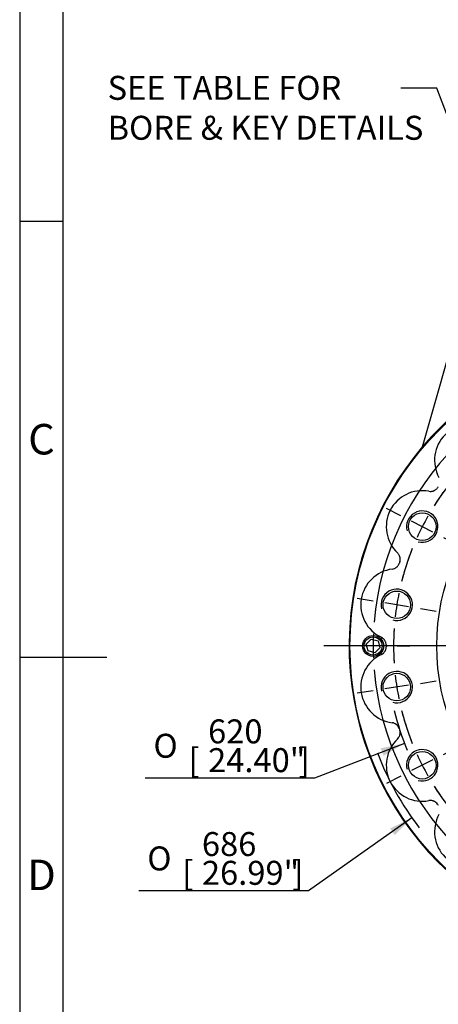
# Model space of a CAD drawing. Units: millimetres. Extents: x 11 to 431, y -24 to 292.
# Drawn here: x 14 to 62, y 109 to 222 of the extents above; entities that cross this region are included whole.
import ezdxf
from ezdxf import colors
from ezdxf.entities.mleader import LeaderData, LeaderLine
from ezdxf.enums import TextEntityAlignment as Align
from ezdxf.lldxf.tags import DXFTag
from ezdxf.math import Vec2, Vec3

# ---------------------------------------------------------------- set-up
doc = ezdxf.new("R2010")
doc.units = ezdxf.units.MM
for name, color, linetype in [('Default', 7, 'Continuous'), ('DV3_Default', 7, 'Continuous'), ('IS-00013-1', 7, 'Continuous'), ('IS20G05-2', 7, 'Continuous'), ('SCM16X35ZP', 7, 'Continuous')]:
    doc.layers.add(name, color=color, linetype=linetype)
doc.styles.add('SEACAD_Arial_Narrow', font='ARIALN.TTF')
doc.styles.add('SEACAD_Solid_Edge_ANSI1_Symbols', font='semeca1.ttf')
tags = doc.linetypes.add('CENTER2', pattern=[28.575, 19.05, -3.175, 3.175, -3.175]).pattern_tags.tags
tags[10:11] = [DXFTag(74, 4), DXFTag(75, 0), DXFTag(340, '0'), DXFTag(46, 0.0), DXFTag(50, 0.0), DXFTag(44, 0.0), DXFTag(45, 0.0)]
tags[8:9] = [DXFTag(74, 4), DXFTag(75, 0), DXFTag(340, '0'), DXFTag(46, 0.0), DXFTag(50, 0.0), DXFTag(44, 0.0), DXFTag(45, 0.0)]
tags[6:7] = [DXFTag(74, 4), DXFTag(75, 0), DXFTag(340, '0'), DXFTag(46, 0.0), DXFTag(50, 0.0), DXFTag(44, 0.0), DXFTag(45, 0.0)]
tags[4:5] = [DXFTag(74, 4), DXFTag(75, 0), DXFTag(340, '0'), DXFTag(46, 0.0), DXFTag(50, 0.0), DXFTag(44, 0.0), DXFTag(45, 0.0)]
doc.dimstyles.new('RG_DUAL_RADIAL', dxfattribs={"dimtxt": 2.75, "dimasz": 2.75, "dimexe": 1.375, "dimexo": 1.375, "dimgap": 0.6875, "dimtad": 1, "dimtih": 1, "dimtoh": 1, "dimdec": 0, "dimlfac": 10, "dimdsep": 46, "dimtxsty": 'SEACAD_Arial_Narrow', "dimblk1": '_SE_FILLED', "dimblk2": '_SE_FILLED', "dimsah": 1, "dimcen": 1.375, "dimadec": 0, "dimazin": 0, "dimtfac": 0.75, "dimtdec": 0, "dimtofl": 0, "dimtmove": 0, "dimatfit": 3, "dimfxl": 1, "dimtolj": 1, "dimarcsym": 0})

# ---------------------------------------------------------------- blocks, each defined once
blk = doc.blocks.new('SEANNOT_GROUP')
at = {"layer": 'Default', "color": 7, "linetype": 'CENTER2'}
for p, q in [((87.26, 152.54), (87.26, 187.94)), ((87.26, 151.17), (87.26, 148.42)), ((84.51, 149.79), (49.11, 149.79)), ((88.64, 149.79), (85.89, 149.79)), ((90.01, 149.79), (125.41, 149.79)), ((87.26, 147.04), (87.26, 111.65))]:
    blk.add_line(p, q, dxfattribs=at)
blk = doc.blocks.new('SE2')
at = {"layer": 'Default', "color": 7, "linetype": 'CENTER2'}
for start, end in [(86.226, 93.774), (104.226, 111.774), (68.226, 75.774), (122.226, 129.774), (50.226, 57.774), (140.226, 147.774), (32.226, 39.774), (158.226, 165.774), (14.226, 21.774), (176.226, 183.774), (356.226, 3.774), (194.226, 201.774), (338.226, 345.774), (212.226, 219.774), (320.226, 327.774), (230.226, 237.774), (302.226, 309.774), (248.226, 255.774), (284.226, 291.774), (266.226, 273.774)]:
    blk.add_arc((87.26, 149.79), 30.15, start, end, dxfattribs=at)
blk = doc.blocks.new('SEANNOT_GROUP16')
at = {"layer": 'Default', "color": 7, "linetype": 'CENTER2'}
for p, q in [((54.77, 154.94), (52.95, 155.22)), ((58.84, 154.29), (56.12, 154.72)), ((60.2, 154.08), (62.01, 153.79))]:
    blk.add_line(p, q, dxfattribs=at)
for start, end in [(162.2897, 165.774), (168.387, 173.613), (176.226, 179.7103)]:
    blk.add_arc((87.26, 149.79), 30.15, start, end, dxfattribs=at)
blk = doc.blocks.new('SEANNOT_GROUP28')
at = {"layer": 'Default', "color": 7, "linetype": 'CENTER2'}
for p, q in [((62.85, 137.35), (64.48, 138.18)), ((61.62, 136.73), (59.17, 135.48)), ((57.95, 134.85), (56.31, 134.02))]:
    blk.add_line(p, q, dxfattribs=at)
for start, end in [(198.2897, 201.774), (204.387, 209.613), (212.226, 215.7103)]:
    blk.add_arc((87.26, 149.79), 30.15, start, end, dxfattribs=at)
blk = doc.blocks.new('SEANNOT_GROUP29')
at = {"layer": 'Default', "color": 7, "linetype": 'CENTER2'}
for p, q in [((60.2, 145.5), (62.01, 145.79)), ((54.77, 144.64), (52.95, 144.36)), ((58.84, 145.29), (56.12, 144.86))]:
    blk.add_line(p, q, dxfattribs=at)
for start, end in [(180.2897, 183.774), (186.387, 191.613), (194.226, 197.7103)]:
    blk.add_arc((87.26, 149.79), 30.15, start, end, dxfattribs=at)
blk = doc.blocks.new('SEANNOT_GROUP30')
at = {"layer": 'Default', "color": 7, "linetype": 'CENTER2'}
for p, q in [((57.95, 164.73), (56.31, 165.56)), ((61.62, 162.85), (59.17, 164.1)), ((62.85, 162.23), (64.48, 161.4))]:
    blk.add_line(p, q, dxfattribs=at)
for start, end in [(144.2897, 147.774), (150.387, 155.613), (158.226, 161.7103)]:
    blk.add_arc((87.26, 149.79), 30.15, start, end, dxfattribs=at)
blk = doc.blocks.new('SE3')
at = {"layer": 'Default', "color": 7, "linetype": 'CENTER2'}
for start, end in [(94.8481, 175.1519), (4.8481, 85.1519), (184.8481, 265.1519), (274.8481, 355.1519)]:
    blk.add_arc((87.26, 149.79), 32.5, start, end, dxfattribs=at)
blk = doc.blocks.new('SEANNOT_GROUP39')
at = {"layer": 'Default', "color": 7, "linetype": 'CENTER2'}
for p, q in [((52.01, 149.79), (50.56, 149.79)), ((56.14, 149.79), (53.39, 149.79)), ((57.51, 149.79), (58.96, 149.79))]:
    blk.add_line(p, q, dxfattribs=at)
for start, end in [(172.5956, 175.1519), (177.5759, 182.4241), (184.8481, 187.4044)]:
    blk.add_arc((87.26, 149.79), 32.5, start, end, dxfattribs=at)
blk = doc.blocks.new('_SE_FILLED')
at = {"color": 0}
blk.add_line((0, 0), (-1, 0), dxfattribs=at)
blk.add_solid([(0, 0), (-1, -0.1665), (-1, 0.1665), (0, 0)], dxfattribs=at)
blk = doc.blocks.new('SE8')
at = {"layer": 'DV3_Default', "color": 7, "linetype": 'Continuous'}
for radius, start, end in [(30.98, 193.8242, 202.7054), (34.28, 200.9872, 217.4856)]:
    blk.add_arc((87.26, 149.79), radius, start, end, dxfattribs=at)
at = {"layer": 'IS-00013-1', "color": 7, "linetype": 'Continuous'}
for centre, radius in [((87.26, 149.79), 35.15), ((87.26, 149.79), 25.19), ((60.4, 163.48), 1.58), ((57.48, 154.51), 1.58), ((57.48, 145.07), 1.58), ((60.4, 136.1), 1.58)]:
    blk.add_circle(centre, radius, dxfattribs=at)
for centre, radius, start, end in [((65.94, 171.11), 4.13, 61.4217, 208.5783), ((60.4, 163.48), 4.13, 79.4217, 226.5783), ((87.26, 149.79), 30.98, 143.854, 144.146), ((60.4, 163.48), 1.8, 255, 195), ((87.26, 149.79), 30.98, 161.854, 162.146), ((57.48, 154.51), 4.13, 97.4217, 244.5783), ((57.48, 154.51), 1.8, 255, 195), ((87.26, 149.79), 30.98, 179.854, 180.146), ((57.48, 145.07), 4.13, 115.4217, 262.5783), ((57.48, 145.07), 1.8, 255, 195), ((87.26, 149.79), 30.98, 197.854, 198.146), ((60.4, 136.1), 4.13, 133.4217, 280.5783), ((60.4, 136.1), 1.8, 255, 195), ((87.26, 149.79), 30.98, 215.854, 216.146), ((65.94, 128.47), 4.13, 151.4217, 298.5783)]:
    blk.add_arc(centre, radius, start, end, dxfattribs=at)
for points in [[(61.15, 167.54), (61.25, 167.52), (61.34, 167.52), (61.48, 167.53), (61.53, 167.54), (61.62, 167.56), (61.66, 167.58), (61.73, 167.6), (61.75, 167.61), (61.79, 167.63), (61.82, 167.64), (61.88, 167.68), (61.95, 167.73), (62.02, 167.79), (62.09, 167.86), (62.12, 167.9), (62.15, 167.94)], [(57.82, 159.44), (57.85, 159.53), (57.86, 159.62), (57.87, 159.76), (57.87, 159.81), (57.86, 159.9), (57.85, 159.95), (57.83, 160.02), (57.83, 160.04), (57.81, 160.09), (57.8, 160.11), (57.78, 160.17), (57.73, 160.26), (57.68, 160.34), (57.62, 160.41), (57.59, 160.44), (57.56, 160.48)], [(56.95, 158.6), (57.04, 158.62), (57.13, 158.64), (57.26, 158.7), (57.3, 158.72), (57.38, 158.77), (57.42, 158.8), (57.48, 158.84), (57.49, 158.86), (57.53, 158.89), (57.54, 158.91), (57.59, 158.96), (57.65, 159.03), (57.7, 159.12), (57.74, 159.2), (57.76, 159.24), (57.77, 159.29)], [(56.28, 149.87), (56.28, 149.96), (56.26, 150.06), (56.23, 150.19), (56.21, 150.24), (56.17, 150.32), (56.15, 150.36), (56.11, 150.42), (56.1, 150.44), (56.07, 150.48), (56.06, 150.5), (56.01, 150.55), (55.94, 150.62), (55.87, 150.68), (55.79, 150.73), (55.75, 150.75), (55.71, 150.77)], [(55.71, 148.81), (55.79, 148.85), (55.87, 148.9), (55.98, 148.99), (56.01, 149.03), (56.07, 149.1), (56.1, 149.14), (56.14, 149.2), (56.15, 149.22), (56.17, 149.26), (56.18, 149.28), (56.21, 149.34), (56.24, 149.43), (56.26, 149.52), (56.27, 149.62), (56.28, 149.66), (56.28, 149.71)], [(57.77, 140.29), (57.74, 140.38), (57.7, 140.47), (57.62, 140.58), (57.59, 140.62), (57.53, 140.69), (57.49, 140.72), (57.44, 140.77), (57.42, 140.78), (57.38, 140.81), (57.36, 140.82), (57.3, 140.86), (57.22, 140.9), (57.13, 140.94), (57.04, 140.96), (56.99, 140.97), (56.95, 140.98)], [(57.56, 139.1), (57.62, 139.17), (57.68, 139.24), (57.75, 139.36), (57.78, 139.41), (57.81, 139.49), (57.83, 139.54), (57.84, 139.61), (57.85, 139.63), (57.86, 139.68), (57.86, 139.7), (57.87, 139.77), (57.87, 139.86), (57.86, 139.96), (57.84, 140.05), (57.83, 140.1), (57.82, 140.14)], [(62.15, 131.64), (62.09, 131.72), (62.03, 131.79), (61.92, 131.87), (61.88, 131.9), (61.8, 131.95), (61.75, 131.97), (61.69, 131.99), (61.67, 132), (61.62, 132.02), (61.6, 132.02), (61.53, 132.04), (61.44, 132.06), (61.34, 132.06), (61.25, 132.05), (61.2, 132.05), (61.15, 132.04)]]:
    blk.add_open_spline(points, degree=3, knots=[0, 0, 0, 0, 0.25, 0.25, 0.375, 0.375, 0.5, 0.5, 0.5625, 0.5625, 0.625, 0.625, 0.75, 0.875, 0.875, 1, 1, 1, 1], dxfattribs=at)
at = {"layer": 'IS20G05-2', "color": 7, "linetype": 'Continuous'}
blk.add_line((60.42, 172.65), (66.29, 193.25), dxfattribs=at)
blk.add_arc((87.26, 149.79), 35.25, 99.5284, 80.4716, dxfattribs=at)
at = {"layer": 'SCM16X35ZP', "color": 7, "linetype": 'Continuous'}
for p, q in [((53.98, 150), (54.55, 150.57)), ((54.55, 150.57), (55.33, 150.36)), ((55.33, 150.36), (55.54, 149.58)), ((54.19, 149.22), (53.98, 150)), ((54.97, 149.01), (54.19, 149.22)), ((55.54, 149.58), (54.97, 149.01))]:
    blk.add_line(p, q, dxfattribs=at)
for radius in [1.2, 1.04]:
    blk.add_circle((54.76, 149.79), radius, dxfattribs=at)
blk = doc.blocks.new('DMBLK490')
at = {"layer": 'Default', "linetype": 'Continuous'}
blk.add_hatch(color=7, dxfattribs=at).paths.add_polyline_path([(57.24, 128.1), (59.22, 130.06), (56.71, 128.85)])
at = {"layer": 'Default', "color": 7, "linetype": 'Continuous'}
for p, q in [((59.22, 130.06), (47.34, 121.69)), ((47.34, 121.69), (27.89, 121.69))]:
    blk.add_line(p, q, dxfattribs=at)
for s, style, p in [('686', 'SEACAD_Arial_Narrow', (35.12, 128.43)), ('O', 'SEACAD_Solid_Edge_ANSI1_Symbols', (28.85, 126.78)), ('[', 'SEACAD_Arial_Narrow', (32.87, 125.13)), ('26.99"', 'SEACAD_Arial_Narrow', (35.12, 125.13)), (']', 'SEACAD_Arial_Narrow', (45.5, 125.13))]:
    blk.add_text(s, height=2.75, dxfattribs=dict(at, style=style)).set_placement(p, align=Align.TOP_LEFT)
blk = doc.blocks.new('DMBLK491')
at = {"layer": 'Default', "linetype": 'Continuous'}
blk.add_hatch(color=7, dxfattribs=at).paths.add_polyline_path([(55.96, 137.19), (58.36, 138.61), (55.63, 138.05)])
at = {"layer": 'Default', "color": 7, "linetype": 'Continuous'}
for p, q in [((58.36, 138.61), (48.05, 134.62)), ((48.05, 134.62), (28.6, 134.62))]:
    blk.add_line(p, q, dxfattribs=at)
for s, style, p in [('620', 'SEACAD_Arial_Narrow', (35.83, 141.36)), ('O', 'SEACAD_Solid_Edge_ANSI1_Symbols', (29.56, 139.71)), ('[', 'SEACAD_Arial_Narrow', (33.58, 138.06)), ('24.40"', 'SEACAD_Arial_Narrow', (35.83, 138.06)), (']', 'SEACAD_Arial_Narrow', (46.21, 138.06))]:
    blk.add_text(s, height=2.75, dxfattribs=dict(at, style=style)).set_placement(p, align=Align.TOP_LEFT)
blk = doc.blocks.new('A3_Frame_Publicity')
at = {"layer": 'Default', "color": 7, "linetype": 'Continuous'}
for p, q in [((0, 287), (0, 0)), ((5, 5), (5, 282)), ((5, 193.5), (0, 193.5)), ((0, 143.5), (10, 143.5))]:
    blk.add_line(p, q, dxfattribs=at)
at = {"layer": 'Default', "char_height": 3.5, "width": 3, "attachment_point": 5}
for s, insert in [('{\\fSolid Edge ISO|b0||i0||c0|p34;\\C7;\\H3.5;\\W1.;C}', (2.5, 168.5)), ('{\\fSolid Edge ISO|b0||i0||c0|p34;\\C7;\\H3.5;\\W1.;D}', (2.5, 118.5))]:
    blk.add_mtext(s, dxfattribs=dict(at, insert=insert))

msp = doc.modelspace()

# ---------------------------------------------------------------- block references
at = {"layer": 'Default', "color": 7}
msp.add_blockref('A3_Frame_Publicity', (14.2147, 5.015), dxfattribs=at)
at = {"layer": 'Default'}
for name in ['SE8', 'SEANNOT_GROUP', 'SE3', 'SE2', 'SEANNOT_GROUP30', 'SEANNOT_GROUP16', 'SEANNOT_GROUP39', 'SEANNOT_GROUP29', 'SEANNOT_GROUP28']:
    msp.add_blockref(name, (0, 0), dxfattribs=at)

# ---------------------------------------------------------------- dimensions: what is measured, and where the dimension line sits
at = {"layer": 'Default', "color": 7, "linetype": 'Continuous'}
for p1, p2, picture, middle in [((115.2953, 169.5216), (59.2247, 130.0595), 'DMBLK490', (27.8853, 121.6917)), ((116.1561, 160.968), (58.364, 138.6131), 'DMBLK491', (28.5968, 134.6221))]:
    dim = msp.add_diameter_dim_2p(p1=p1, p2=p2, text='\\A1;<>', dimstyle='RG_DUAL_RADIAL', override={"dimpost": '\\X'}, dxfattribs=at)
    dim.commit()
    dim.dimension.update_dxf_attribs({"geometry": picture, "text_midpoint": middle, "dimtype": 163})

# ---------------------------------------------------------------- leaders
ml = msp.add_multileader_mtext('Standard', dxfattribs=at)
ml.set_content('{\\pxsm0.9;\\fArial Narrow|b0||i0||c0|p34;\\W1.;SEE TABLE FOR\\PBORE & KEY DETAILS\\P}', color=256)
ml.set_leader_properties()
ml.set_arrow_properties(name='_SE_FILLED')
ml.build(insert=Vec2(0, 0))
ml.multileader.update_dxf_attribs({"dogleg_length": 4.125, "arrow_head_size": 2.75})
ctx = ml.context
ctx.base_point, ctx.char_height, ctx.arrow_head_size, ctx.landing_gap_size = Vec3(22.2976, 214.4308), 2.75, 2.75, 0.9625
notes = []
notes.append((ctx, [(0, (1, 1, 0), (62.0713, 213.8058), (-1, 0), 4.125, [(0, [(84.7, 154.0855)], 0, [])])]))
ctx.mtext.insert = Vec3(24.2976, 215.2124)
ml = msp.add_multileader_mtext('Standard', dxfattribs=at)
ml.set_content('{\\pxsm0.9;\\fArial Narrow|b0||i0||c0|p34;\\W1.;SEE TABLE FOR\\PBASEPLATE DETAILS\\P}', color=256)
ml.set_leader_properties()
ml.build(insert=Vec2(0, 0))
ml.multileader.update_dxf_attribs({"dogleg_length": 4.125, "arrow_head_size": 2.75})
ctx = ml.context
ctx.base_point, ctx.char_height, ctx.arrow_head_size, ctx.landing_gap_size = Vec3(27.5824, 106.8743), 2.75, 2.75, 0.9625
notes.append((ctx, [(0, (1, 1, 0), (66.6569, 106.2493), (-1, 0), 4.125, [(0, [(71.6006, 119.2934)], 0, [])])]))
ctx.mtext.insert = Vec3(29.5824, 107.6477)
for ctx, leaders in notes:
    for number, flags, end, landing, length, lines in leaders:
        leader = LeaderData()
        leader.index, (leader.has_last_leader_line, leader.has_dogleg_vector, leader.attachment_direction) = number, flags
        leader.last_leader_point, leader.dogleg_vector, leader.dogleg_length = Vec3(end), Vec3(landing), length
        for number, points, colour, breaks in lines:
            line = LeaderLine()
            line.index, line.vertices, line.color, line.breaks = number, Vec3.list(points), colors.encode_raw_color(colour), breaks
            leader.lines.append(line)
        ctx.leaders.append(leader)

doc.saveas('drawing.dxf')
